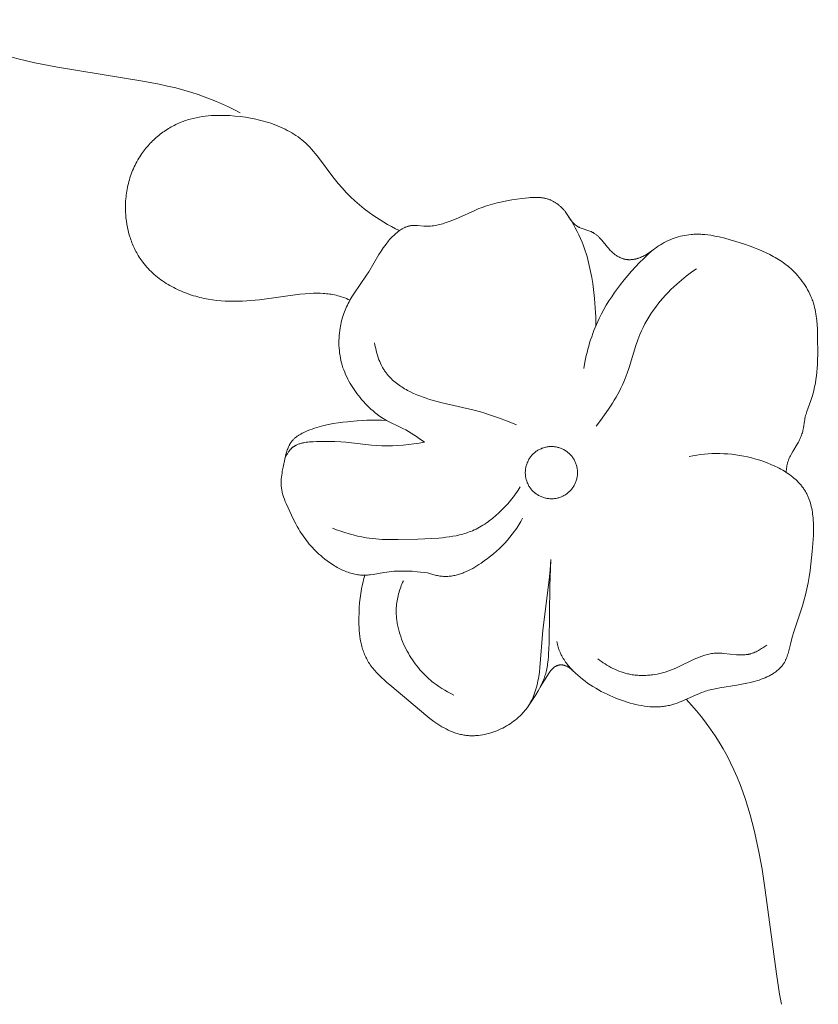
# Model space of a CAD drawing. Units: millimetres. Extents: x 6064 to 13790, y -4250 to -938.
# Drawn here: x 7545 to 7571, y -1830 to -1798 of the extents above; entities that cross this region are included whole.
import ezdxf
from ezdxf import colors
from ezdxf.entities.mleader import LeaderData, LeaderLine
from ezdxf.math import Vec2, Vec3

# ---------------------------------------------------------------- set-up
doc = ezdxf.new("R2010")
doc.units = ezdxf.units.MM
doc.header["$PDMODE"] = 3
doc.layers.get('0').update_dxf_attribs({"lineweight": 13})
doc.styles.get("Standard").update_dxf_attribs({"font": 'ARIALNI.TTF'})
doc.styles.add('style1', font='txt')
doc.dimstyles.new('1_5', dxfattribs={"dimtxt": 22, "dimasz": 14, "dimexe": 1, "dimexo": 0, "dimgap": 5, "dimtad": 1, "dimdec": 0, "dimtxsty": 'style1', "dimcen": 25, "dimclrd": 1, "dimclre": 1, "dimclrt": 1, "dimadec": 0, "dimazin": 0, "dimtfac": 1, "dimtdec": 0, "dimtmove": 0, "dimatfit": 3, "dimfxl": 1, "dimtfill": 1, "dimarcsym": 0})

# ---------------------------------------------------------------- blocks, each defined once
blk = doc.blocks.new('*D19')
at = {"color": 251, "lineweight": -2, "transparency": 16777216}
for p, q in [((7638.651, -1537.057), (7037.497, -1537.057)), ((7038.497, -1575.057), (7038.497, -3798.767)), ((7526.384, -3836.767), (7037.497, -3836.767))]:
    blk.add_line(p, q, dxfattribs=at)
at = {"color": 251, "lineweight": 50, "transparency": 16777216}
for points in [[(7032.164, -1575.057), (7044.83, -1575.057), (7038.497, -1537.057)], [(7032.164, -3798.767), (7044.83, -3798.767), (7038.497, -3836.767)]]:
    blk.add_solid(points, dxfattribs=at)
at = {"layer": 'Defpoints', "color": 0, "lineweight": 50, "transparency": 16777216}
for p in [(7638.651, -1537.057), (7038.497, -3836.767), (7526.384, -3836.767)]:
    blk.add_point(p, dxfattribs=at)
at = {"color": 251, "transparency": 16777216, "insert": (7009.168, -2686.912), "char_height": 38, "attachment_point": 5, "rotation": 90, "style": 'style1', "bg_fill": 3, "box_fill_scale": 1.1, "bg_fill_color": 256, "bg_fill_true_color": 13158600, "bg_fill_transparency": 0}
blk.add_mtext('{\\fTimes New Roman|b0|i0|c204|p18;2300}', dxfattribs=at)
blk = doc.blocks.new('n5')
for points in [[(-100.572, -4.352), (-99.632, -4.694), (-99.158, -4.854), (-98.681, -5.005), (-98.201, -5.147), (-97.718, -5.279), (-97.233, -5.4), (-96.746, -5.511), (-96.03, -5.653), (-93.338, -6.095), (-92.814, -6.194), (-92.554, -6.25), (-92.295, -6.311), (-92.038, -6.379), (-91.783, -6.455), (-91.586, -6.519), (-91.39, -6.589), (-91.196, -6.663), (-91.004, -6.742), (-90.813, -6.824), (-90.624, -6.911), (-90.436, -7.001), (-90.251, -7.094)], [(-85.219, -10.823), (-85.344, -10.761), (-85.468, -10.697), (-85.591, -10.63), (-85.712, -10.559), (-85.831, -10.486), (-85.949, -10.41), (-86.064, -10.331), (-86.178, -10.25), (-86.331, -10.133), (-86.48, -10.011), (-86.625, -9.884), (-86.765, -9.752), (-86.902, -9.615), (-87.033, -9.474), (-87.161, -9.328), (-87.283, -9.178), (-87.393, -9.034), (-87.715, -8.596), (-87.824, -8.454), (-87.88, -8.384), (-87.938, -8.315), (-87.996, -8.249), (-88.056, -8.183), (-88.118, -8.12), (-88.182, -8.059), (-88.241, -8.007), (-88.301, -7.956), (-88.363, -7.907), (-88.426, -7.86), (-88.491, -7.815), (-88.557, -7.771), (-88.625, -7.73), (-88.694, -7.689), (-88.764, -7.651), (-88.836, -7.614), (-88.908, -7.579), (-88.982, -7.546), (-89.056, -7.514), (-89.132, -7.484), (-89.208, -7.455), (-89.285, -7.428), (-89.363, -7.403), (-89.442, -7.378), (-89.521, -7.356), (-89.601, -7.335), (-89.682, -7.315), (-89.763, -7.297), (-89.926, -7.264), (-90.09, -7.237), (-90.255, -7.215), (-90.421, -7.199), (-90.586, -7.187), (-90.685, -7.182), (-90.783, -7.179), (-90.881, -7.178), (-90.979, -7.179), (-91.076, -7.182), (-91.173, -7.187), (-91.269, -7.195), (-91.365, -7.205), (-91.46, -7.218), (-91.554, -7.233), (-91.648, -7.251), (-91.741, -7.272), (-91.833, -7.296), (-91.924, -7.323), (-91.97, -7.338), (-92.015, -7.353), (-92.06, -7.369), (-92.104, -7.387), (-92.152, -7.406), (-92.2, -7.427), (-92.248, -7.448), (-92.295, -7.471), (-92.341, -7.494), (-92.388, -7.518), (-92.434, -7.544), (-92.479, -7.57), (-92.524, -7.597), (-92.569, -7.625), (-92.613, -7.654), (-92.657, -7.683), (-92.7, -7.714), (-92.742, -7.745), (-92.784, -7.777), (-92.826, -7.81), (-92.866, -7.844), (-92.907, -7.878), (-92.946, -7.913), (-92.985, -7.949), (-93.024, -7.986), (-93.061, -8.023), (-93.098, -8.061), (-93.134, -8.1), (-93.17, -8.139), (-93.205, -8.179), (-93.239, -8.22), (-93.272, -8.261), (-93.304, -8.303), (-93.336, -8.345), (-93.366, -8.388), (-93.396, -8.432), (-93.43, -8.484), (-93.462, -8.536), (-93.494, -8.589), (-93.524, -8.643), (-93.553, -8.697), (-93.58, -8.752), (-93.607, -8.808), (-93.632, -8.864), (-93.656, -8.921), (-93.679, -8.978), (-93.701, -9.036), (-93.721, -9.094), (-93.74, -9.153), (-93.758, -9.212), (-93.775, -9.272), (-93.791, -9.331), (-93.805, -9.392), (-93.818, -9.452), (-93.83, -9.513), (-93.841, -9.574), (-93.851, -9.635), (-93.859, -9.696), (-93.866, -9.758), (-93.872, -9.82), (-93.877, -9.882), (-93.88, -9.944), (-93.882, -10.006), (-93.883, -10.068), (-93.883, -10.13), (-93.882, -10.192), (-93.879, -10.254), (-93.875, -10.316), (-93.867, -10.418), (-93.854, -10.52), (-93.839, -10.621), (-93.82, -10.721), (-93.798, -10.821), (-93.773, -10.919), (-93.744, -11.017), (-93.728, -11.065), (-93.712, -11.113), (-93.695, -11.161), (-93.677, -11.208), (-93.658, -11.255), (-93.638, -11.301), (-93.618, -11.347), (-93.596, -11.393), (-93.574, -11.438), (-93.551, -11.483), (-93.527, -11.527), (-93.502, -11.571), (-93.477, -11.614), (-93.45, -11.657), (-93.423, -11.699), (-93.395, -11.74), (-93.366, -11.781), (-93.336, -11.821), (-93.295, -11.874), (-93.253, -11.925), (-93.21, -11.975), (-93.165, -12.024), (-93.118, -12.072), (-93.071, -12.119), (-93.022, -12.165), (-92.972, -12.21), (-92.921, -12.253), (-92.869, -12.295), (-92.816, -12.337), (-92.762, -12.377), (-92.707, -12.415), (-92.65, -12.453), (-92.593, -12.49), (-92.536, -12.525), (-92.477, -12.56), (-92.418, -12.593), (-92.358, -12.625), (-92.297, -12.655), (-92.236, -12.685), (-92.174, -12.714), (-92.111, -12.741), (-92.048, -12.767), (-91.985, -12.792), (-91.921, -12.816), (-91.857, -12.838), (-91.792, -12.86), (-91.727, -12.88), (-91.662, -12.899), (-91.597, -12.917), (-91.532, -12.933), (-91.465, -12.949), (-91.398, -12.964), (-91.264, -12.989), (-91.13, -13.01), (-90.995, -13.027), (-90.86, -13.04), (-90.725, -13.048), (-90.59, -13.054), (-90.454, -13.055), (-90.319, -13.054), (-90.183, -13.05), (-90.048, -13.042), (-89.913, -13.033), (-89.643, -13.007), (-88.372, -12.833), (-88.204, -12.818), (-88.036, -12.807), (-87.933, -12.803), (-87.831, -12.802), (-87.729, -12.804), (-87.626, -12.809), (-87.575, -12.812), (-87.525, -12.817), (-87.474, -12.823), (-87.423, -12.829), (-87.373, -12.837), (-87.323, -12.846), (-87.273, -12.856), (-87.223, -12.867), (-87.167, -12.881), (-87.111, -12.897), (-87.055, -12.914), (-87, -12.933), (-86.945, -12.953), (-86.891, -12.974), (-86.837, -12.996), (-86.784, -13.02)], [(-84.431, -17.514), (-84.594, -17.395), (-84.677, -17.337), (-84.761, -17.281), (-84.847, -17.227), (-84.933, -17.174), (-85.021, -17.124), (-85.11, -17.077), (-85.241, -17.014), (-85.504, -16.891), (-85.568, -16.858), (-85.632, -16.824), (-85.683, -16.795), (-85.733, -16.764), (-85.783, -16.732), (-85.832, -16.699), (-85.88, -16.664), (-85.927, -16.628), (-85.974, -16.592), (-86.02, -16.554), (-86.065, -16.515), (-86.11, -16.475), (-86.153, -16.435), (-86.196, -16.393), (-86.28, -16.308), (-86.362, -16.219), (-86.414, -16.16), (-86.464, -16.1), (-86.514, -16.039), (-86.562, -15.977), (-86.608, -15.914), (-86.653, -15.85), (-86.697, -15.785), (-86.738, -15.719), (-86.779, -15.652), (-86.817, -15.584), (-86.853, -15.515), (-86.887, -15.445), (-86.92, -15.374), (-86.95, -15.303), (-86.978, -15.23), (-87.004, -15.157), (-87.027, -15.082), (-87.048, -15.006), (-87.067, -14.929), (-87.083, -14.852), (-87.097, -14.774), (-87.109, -14.696), (-87.118, -14.617), (-87.125, -14.538), (-87.13, -14.459), (-87.132, -14.38), (-87.131, -14.3), (-87.129, -14.221), (-87.124, -14.142), (-87.117, -14.063), (-87.107, -13.984), (-87.095, -13.906), (-87.085, -13.847), (-87.073, -13.789), (-87.06, -13.731), (-87.046, -13.674), (-87.031, -13.617), (-87.014, -13.56), (-86.996, -13.504), (-86.977, -13.448), (-86.957, -13.393), (-86.936, -13.338), (-86.913, -13.284), (-86.889, -13.23), (-86.865, -13.176), (-86.839, -13.124), (-86.812, -13.072), (-86.784, -13.02), (-86.754, -12.969), (-86.724, -12.918), (-86.661, -12.818), (-86.259, -12.233), (-86.191, -12.126), (-85.867, -11.58), (-85.8, -11.472), (-85.729, -11.366), (-85.675, -11.29), (-85.619, -11.215), (-85.59, -11.178), (-85.56, -11.142), (-85.53, -11.107), (-85.499, -11.072), (-85.467, -11.038), (-85.434, -11.004), (-85.4, -10.972), (-85.366, -10.94), (-85.331, -10.909), (-85.294, -10.879), (-85.257, -10.85), (-85.219, -10.823), (-85.183, -10.798), (-85.165, -10.787), (-85.147, -10.775), (-85.129, -10.764), (-85.11, -10.754), (-85.091, -10.744), (-85.072, -10.734), (-85.053, -10.725), (-85.034, -10.716), (-85.014, -10.708), (-84.994, -10.7), (-84.975, -10.693), (-84.955, -10.687), (-84.935, -10.681), (-84.925, -10.678), (-84.915, -10.676), (-84.899, -10.673), (-84.882, -10.67), (-84.866, -10.667), (-84.85, -10.665), (-84.834, -10.663), (-84.817, -10.662), (-84.801, -10.661), (-84.785, -10.66), (-84.751, -10.659), (-84.718, -10.659), (-84.685, -10.661), (-84.651, -10.662), (-84.448, -10.678), (-84.414, -10.68), (-84.381, -10.681), (-84.356, -10.682), (-84.331, -10.682), (-84.282, -10.68), (-84.233, -10.677), (-84.184, -10.673), (-84.136, -10.667), (-84.087, -10.659), (-84.039, -10.651), (-83.991, -10.641), (-83.943, -10.629), (-83.896, -10.617), (-83.848, -10.604), (-83.801, -10.59), (-83.707, -10.559), (-83.615, -10.525), (-83.482, -10.472), (-83.351, -10.416), (-82.834, -10.182), (-82.705, -10.128), (-82.639, -10.102), (-82.574, -10.077), (-82.5, -10.051), (-82.426, -10.027), (-82.352, -10.004), (-82.277, -9.983), (-82.126, -9.944), (-81.973, -9.91), (-81.818, -9.88), (-81.661, -9.853), (-81.344, -9.808), (-81.239, -9.794), (-81.135, -9.783), (-81.082, -9.779), (-81.03, -9.775), (-80.978, -9.773), (-80.926, -9.771), (-80.875, -9.771), (-80.823, -9.773), (-80.798, -9.774), (-80.772, -9.776), (-80.747, -9.779), (-80.722, -9.782), (-80.696, -9.785), (-80.671, -9.789), (-80.647, -9.793), (-80.622, -9.798), (-80.597, -9.804), (-80.573, -9.81), (-80.548, -9.816), (-80.524, -9.824), (-80.504, -9.83), (-80.485, -9.837), (-80.465, -9.845), (-80.446, -9.852), (-80.427, -9.861), (-80.408, -9.869), (-80.389, -9.878), (-80.37, -9.888), (-80.351, -9.897), (-80.333, -9.908), (-80.314, -9.918), (-80.296, -9.929), (-80.278, -9.941), (-80.261, -9.952), (-80.243, -9.964), (-80.226, -9.977), (-80.208, -9.989), (-80.192, -10.002), (-80.175, -10.016), (-80.158, -10.03), (-80.142, -10.044), (-80.126, -10.058), (-80.11, -10.073), (-80.094, -10.088), (-80.079, -10.103), (-80.064, -10.118), (-80.049, -10.134), (-80.035, -10.15), (-80.02, -10.167), (-80.006, -10.183), (-79.993, -10.2), (-79.979, -10.217), (-79.957, -10.247), (-79.936, -10.277), (-79.815, -10.46), (-79.794, -10.49), (-79.773, -10.518), (-79.752, -10.546), (-79.74, -10.56), (-79.729, -10.573), (-79.718, -10.586), (-79.706, -10.598), (-79.694, -10.61), (-79.681, -10.622), (-79.669, -10.633), (-79.656, -10.644), (-79.642, -10.655), (-79.636, -10.66), (-79.629, -10.665), (-79.622, -10.67), (-79.614, -10.675), (-79.6, -10.684), (-79.585, -10.693), (-79.569, -10.702), (-79.554, -10.71), (-79.538, -10.718), (-79.522, -10.725), (-79.505, -10.732), (-79.472, -10.746), (-79.437, -10.758), (-79.227, -10.829), (-79.193, -10.841), (-79.159, -10.855), (-79.143, -10.862), (-79.126, -10.87), (-79.11, -10.878), (-79.095, -10.886), (-79.085, -10.892), (-79.075, -10.898), (-79.056, -10.909), (-79.037, -10.922), (-79.019, -10.935), (-79.001, -10.948), (-78.983, -10.962), (-78.966, -10.977), (-78.949, -10.992), (-78.932, -11.007), (-78.916, -11.023), (-78.9, -11.039), (-78.884, -11.056), (-78.853, -11.09), (-78.822, -11.125), (-78.642, -11.346), (-78.61, -11.382), (-78.578, -11.418), (-78.551, -11.446), (-78.523, -11.473), (-78.495, -11.5), (-78.466, -11.525), (-78.436, -11.55), (-78.406, -11.574), (-78.391, -11.585), (-78.375, -11.596), (-78.359, -11.607), (-78.343, -11.617), (-78.328, -11.627), (-78.311, -11.637), (-78.295, -11.647), (-78.279, -11.656), (-78.262, -11.664), (-78.245, -11.672), (-78.229, -11.68), (-78.212, -11.688), (-78.194, -11.695), (-78.177, -11.701), (-78.16, -11.707), (-78.142, -11.713), (-78.125, -11.718), (-78.107, -11.723), (-78.089, -11.727), (-78.071, -11.731), (-78.053, -11.734), (-78.035, -11.736), (-78.017, -11.738), (-77.999, -11.74), (-77.98, -11.741), (-77.962, -11.742), (-77.943, -11.742), (-77.925, -11.741), (-77.906, -11.741), (-77.888, -11.74), (-77.869, -11.738), (-77.85, -11.736), (-77.832, -11.733), (-77.813, -11.731), (-77.794, -11.727), (-77.776, -11.724), (-77.757, -11.72), (-77.739, -11.715), (-77.72, -11.711), (-77.702, -11.706), (-77.684, -11.7), (-77.665, -11.695), (-77.629, -11.682), (-77.594, -11.669), (-77.558, -11.654), (-77.524, -11.638), (-77.49, -11.621), (-77.458, -11.604), (-77.428, -11.587), (-77.397, -11.569), (-77.367, -11.55), (-77.309, -11.511), (-77.081, -11.346), (-77.023, -11.307), (-76.965, -11.27), (-76.906, -11.235), (-76.846, -11.202), (-76.785, -11.17), (-76.723, -11.14), (-76.66, -11.113), (-76.596, -11.087), (-76.531, -11.063), (-76.466, -11.041), (-76.4, -11.02), (-76.333, -11.002), (-76.266, -10.987), (-76.199, -10.973), (-76.131, -10.961), (-76.064, -10.951), (-75.996, -10.944), (-75.951, -10.941), (-75.907, -10.938), (-75.862, -10.936), (-75.818, -10.935), (-75.773, -10.935), (-75.729, -10.936), (-75.684, -10.938), (-75.64, -10.94), (-75.551, -10.948), (-75.463, -10.958), (-75.374, -10.97), (-75.285, -10.985), (-75.197, -11.003), (-75.109, -11.022), (-74.932, -11.065), (-74.756, -11.114), (-74.58, -11.167), (-74.335, -11.245), (-74.092, -11.329), (-73.972, -11.374), (-73.853, -11.421), (-73.736, -11.471), (-73.62, -11.523), (-73.507, -11.579), (-73.395, -11.637), (-73.341, -11.668), (-73.287, -11.7), (-73.233, -11.732), (-73.18, -11.766), (-73.128, -11.801), (-73.077, -11.836), (-73.027, -11.873), (-72.977, -11.911), (-72.928, -11.95), (-72.88, -11.99), (-72.833, -12.032), (-72.787, -12.075), (-72.731, -12.129), (-72.677, -12.185), (-72.625, -12.243), (-72.574, -12.303), (-72.525, -12.364), (-72.478, -12.427), (-72.433, -12.491), (-72.389, -12.556), (-72.348, -12.623), (-72.309, -12.691), (-72.273, -12.761), (-72.238, -12.831), (-72.206, -12.902), (-72.177, -12.974), (-72.163, -13.01), (-72.15, -13.047), (-72.137, -13.083), (-72.126, -13.12), (-72.106, -13.186), (-72.089, -13.253), (-72.074, -13.32), (-72.06, -13.387), (-72.048, -13.455), (-72.038, -13.523), (-72.029, -13.592), (-72.021, -13.66), (-72.01, -13.799), (-72.002, -13.938), (-71.992, -14.217), (-71.988, -14.698), (-71.993, -14.938), (-71.999, -15.057), (-72.007, -15.176), (-72.017, -15.294), (-72.03, -15.412), (-72.046, -15.53), (-72.065, -15.646), (-72.087, -15.762), (-72.114, -15.877), (-72.128, -15.934), (-72.144, -15.991), (-72.16, -16.048), (-72.178, -16.104), (-72.208, -16.192), (-72.332, -16.539), (-72.359, -16.627), (-72.372, -16.672), (-72.383, -16.716), (-72.393, -16.761), (-72.402, -16.806), (-72.41, -16.847), (-72.44, -17.056), (-72.447, -17.098), (-72.456, -17.139), (-72.46, -17.158), (-72.465, -17.177), (-72.476, -17.215), (-72.488, -17.253), (-72.501, -17.29), (-72.515, -17.327), (-72.531, -17.364), (-72.547, -17.401), (-72.564, -17.437), (-72.582, -17.473), (-72.6, -17.509), (-72.639, -17.579), (-72.777, -17.811), (-72.83, -17.903), (-72.855, -17.949), (-72.867, -17.973), (-72.879, -17.997), (-72.89, -18.021), (-72.9, -18.045), (-72.91, -18.069), (-72.919, -18.094), (-72.927, -18.116), (-72.934, -18.139), (-72.941, -18.162), (-72.947, -18.185), (-72.952, -18.208), (-72.958, -18.231), (-72.962, -18.255), (-72.966, -18.278), (-72.97, -18.302), (-72.973, -18.326), (-72.979, -18.373), (-72.983, -18.421), (-72.985, -18.469)], [(-79.915, -10.308), (-79.847, -10.412), (-79.78, -10.518), (-79.717, -10.626), (-79.656, -10.735), (-79.597, -10.846), (-79.542, -10.958), (-79.49, -11.072), (-79.442, -11.187), (-79.406, -11.276), (-79.373, -11.367), (-79.342, -11.458), (-79.313, -11.549), (-79.285, -11.642), (-79.259, -11.734), (-79.213, -11.921), (-79.172, -12.11), (-79.136, -12.3), (-79.106, -12.491), (-79.08, -12.683), (-79.048, -12.972), (-79.025, -13.262), (-79.017, -13.407), (-79.012, -13.552), (-79.01, -13.698), (-79.011, -13.843)], [(-79.387, -15.184), (-79.352, -14.98), (-79.31, -14.776), (-79.286, -14.675), (-79.26, -14.574), (-79.232, -14.474), (-79.203, -14.374), (-79.172, -14.274), (-79.139, -14.176), (-79.104, -14.078), (-79.067, -13.98), (-79.028, -13.884), (-78.988, -13.788), (-78.946, -13.693), (-78.901, -13.599), (-78.83, -13.458), (-78.755, -13.318), (-78.676, -13.181), (-78.593, -13.046), (-78.506, -12.913), (-78.417, -12.783), (-78.324, -12.654), (-78.229, -12.527), (-78.115, -12.382), (-77.997, -12.239), (-77.876, -12.1), (-77.752, -11.963), (-77.625, -11.83), (-77.494, -11.7), (-77.36, -11.573), (-77.223, -11.45)], [(-78.994, -17.002), (-78.86, -16.827), (-78.729, -16.649), (-78.602, -16.467), (-78.482, -16.281), (-78.424, -16.187), (-78.368, -16.092), (-78.314, -15.996), (-78.262, -15.898), (-78.213, -15.8), (-78.166, -15.701), (-78.121, -15.6), (-78.079, -15.498), (-78.047, -15.413), (-78.016, -15.327), (-77.958, -15.153), (-77.742, -14.451), (-77.682, -14.278), (-77.65, -14.192), (-77.616, -14.108), (-77.566, -13.995), (-77.513, -13.883), (-77.456, -13.774), (-77.396, -13.666), (-77.332, -13.559), (-77.265, -13.455), (-77.195, -13.352), (-77.122, -13.251), (-77.046, -13.152), (-76.968, -13.055), (-76.887, -12.96), (-76.804, -12.867), (-76.718, -12.776), (-76.631, -12.687), (-76.541, -12.601), (-76.45, -12.516), (-76.376, -12.45), (-76.3, -12.385), (-76.224, -12.322), (-76.146, -12.26), (-76.067, -12.199), (-75.987, -12.14), (-75.906, -12.083), (-75.824, -12.028)], [(-86.002, -14.373), (-85.993, -14.433), (-85.982, -14.492), (-85.97, -14.552), (-85.956, -14.612), (-85.941, -14.671), (-85.924, -14.73), (-85.906, -14.789), (-85.887, -14.847), (-85.865, -14.904), (-85.842, -14.961), (-85.818, -15.017), (-85.792, -15.071), (-85.764, -15.125), (-85.749, -15.151), (-85.734, -15.178), (-85.718, -15.203), (-85.703, -15.229), (-85.686, -15.254), (-85.669, -15.279), (-85.639, -15.32), (-85.608, -15.36), (-85.575, -15.4), (-85.541, -15.438), (-85.506, -15.475), (-85.47, -15.511), (-85.433, -15.547), (-85.395, -15.581), (-85.355, -15.614), (-85.315, -15.647), (-85.274, -15.678), (-85.232, -15.709), (-85.189, -15.738), (-85.145, -15.767), (-85.101, -15.795), (-85.055, -15.822), (-85.01, -15.849), (-84.963, -15.874), (-84.868, -15.923), (-84.772, -15.969), (-84.673, -16.011), (-84.574, -16.052), (-84.473, -16.089), (-84.372, -16.125), (-84.271, -16.158), (-84.067, -16.218), (-83.864, -16.271), (-82.858, -16.504), (-82.659, -16.557), (-82.514, -16.6), (-82.37, -16.645), (-82.082, -16.744), (-81.797, -16.851), (-81.514, -16.963)], [(-84.336, -21.641), (-84.656, -21.609), (-84.817, -21.597), (-84.978, -21.589), (-85.058, -21.588), (-85.139, -21.587), (-85.219, -21.588), (-85.3, -21.591), (-85.38, -21.596), (-85.46, -21.602), (-85.541, -21.611), (-85.621, -21.621), (-85.707, -21.635), (-86.053, -21.696), (-86.139, -21.707), (-86.182, -21.712), (-86.225, -21.715), (-86.268, -21.718), (-86.311, -21.719), (-86.356, -21.718), (-86.401, -21.717), (-86.446, -21.713), (-86.491, -21.709), (-86.535, -21.703), (-86.58, -21.695), (-86.624, -21.687), (-86.669, -21.677), (-86.713, -21.666), (-86.757, -21.653), (-86.801, -21.64), (-86.844, -21.625), (-86.888, -21.609), (-86.931, -21.592), (-86.974, -21.575), (-87.017, -21.556), (-87.059, -21.536), (-87.101, -21.515), (-87.143, -21.494), (-87.185, -21.471), (-87.226, -21.448), (-87.267, -21.424), (-87.347, -21.374), (-87.426, -21.321), (-87.503, -21.265), (-87.578, -21.208), (-87.652, -21.148), (-87.709, -21.1), (-87.764, -21.05), (-87.818, -21), (-87.871, -20.948), (-87.923, -20.896), (-87.973, -20.843), (-88.022, -20.789), (-88.07, -20.733), (-88.116, -20.678), (-88.161, -20.621), (-88.205, -20.563), (-88.247, -20.505), (-88.288, -20.445), (-88.328, -20.385), (-88.367, -20.324), (-88.404, -20.263), (-88.451, -20.182), (-88.495, -20.1), (-88.581, -19.933), (-88.74, -19.59), (-88.801, -19.453), (-88.83, -19.385), (-88.857, -19.315), (-88.882, -19.246), (-88.894, -19.211), (-88.904, -19.176), (-88.914, -19.141), (-88.923, -19.105), (-88.931, -19.07), (-88.938, -19.035), (-88.943, -19.005), (-88.948, -18.975), (-88.951, -18.945), (-88.954, -18.915), (-88.956, -18.885), (-88.957, -18.855), (-88.958, -18.825), (-88.958, -18.795), (-88.958, -18.765), (-88.957, -18.734), (-88.954, -18.673), (-88.948, -18.612), (-88.941, -18.551), (-88.932, -18.489), (-88.922, -18.428), (-88.899, -18.304), (-88.843, -18.054), (-88.807, -17.904), (-88.786, -17.831), (-88.775, -17.794), (-88.764, -17.759), (-88.751, -17.723), (-88.738, -17.689), (-88.724, -17.655), (-88.716, -17.638), (-88.708, -17.622), (-88.7, -17.606), (-88.692, -17.59), (-88.683, -17.574), (-88.674, -17.558), (-88.664, -17.543), (-88.655, -17.528), (-88.645, -17.513), (-88.634, -17.499), (-88.621, -17.482), (-88.608, -17.466), (-88.594, -17.45), (-88.58, -17.435), (-88.565, -17.42), (-88.55, -17.405), (-88.534, -17.391), (-88.518, -17.377), (-88.501, -17.363), (-88.485, -17.35), (-88.467, -17.337), (-88.45, -17.324), (-88.432, -17.311), (-88.414, -17.299), (-88.395, -17.288), (-88.376, -17.276), (-88.338, -17.254), (-88.298, -17.232), (-88.258, -17.212), (-88.217, -17.193), (-88.176, -17.174), (-88.134, -17.157), (-88.05, -17.124), (-87.976, -17.097), (-87.902, -17.072), (-87.828, -17.048), (-87.754, -17.027), (-87.68, -17.007), (-87.606, -16.988), (-87.458, -16.955), (-87.31, -16.927), (-87.161, -16.903), (-87.011, -16.883), (-86.861, -16.865), (-86.555, -16.837), (-86.402, -16.827), (-86.248, -16.82), (-86.094, -16.816), (-85.939, -16.815), (-85.785, -16.818), (-85.632, -16.824)], [(-88.838, -18.033), (-88.829, -18.01), (-88.819, -17.988), (-88.809, -17.965), (-88.798, -17.943), (-88.787, -17.921), (-88.775, -17.899), (-88.763, -17.877), (-88.75, -17.856), (-88.737, -17.835), (-88.723, -17.814), (-88.709, -17.794), (-88.694, -17.775), (-88.686, -17.766), (-88.678, -17.756), (-88.67, -17.747), (-88.662, -17.738), (-88.653, -17.73), (-88.645, -17.721), (-88.636, -17.713), (-88.628, -17.704), (-88.618, -17.696), (-88.609, -17.688), (-88.599, -17.68), (-88.59, -17.673), (-88.58, -17.665), (-88.57, -17.658), (-88.56, -17.651), (-88.549, -17.645), (-88.539, -17.638), (-88.528, -17.632), (-88.518, -17.626), (-88.507, -17.62), (-88.496, -17.614), (-88.485, -17.608), (-88.463, -17.598), (-88.44, -17.588), (-88.416, -17.578), (-88.393, -17.57), (-88.369, -17.562), (-88.344, -17.554), (-88.319, -17.548), (-88.294, -17.541), (-88.269, -17.535), (-88.243, -17.53), (-88.218, -17.525), (-88.165, -17.517), (-88.112, -17.51), (-88.059, -17.505), (-87.952, -17.497), (-87.845, -17.492), (-87.645, -17.487), (-87.45, -17.487), (-87.259, -17.492), (-87.068, -17.503), (-86.909, -17.517), (-86.103, -17.606), (-85.941, -17.619), (-85.779, -17.627), (-85.694, -17.629), (-85.61, -17.63), (-85.44, -17.627), (-85.271, -17.619), (-85.102, -17.606), (-84.933, -17.588), (-84.765, -17.567), (-84.598, -17.542), (-84.431, -17.514)], [(-76.06, -17.965), (-75.939, -17.941), (-75.817, -17.921), (-75.695, -17.904), (-75.573, -17.891), (-75.45, -17.881), (-75.327, -17.875), (-75.204, -17.872), (-75.081, -17.873), (-74.957, -17.877), (-74.832, -17.886), (-74.708, -17.897), (-74.583, -17.913), (-74.458, -17.932), (-74.332, -17.955), (-74.206, -17.981), (-74.08, -18.012), (-73.952, -18.046), (-73.825, -18.085), (-73.698, -18.127), (-73.572, -18.173), (-73.51, -18.198), (-73.449, -18.224), (-73.388, -18.251), (-73.328, -18.278), (-73.268, -18.307), (-73.21, -18.337), (-73.152, -18.368), (-73.095, -18.401), (-73.04, -18.434), (-72.985, -18.468), (-72.932, -18.504), (-72.88, -18.54), (-72.829, -18.578), (-72.78, -18.617), (-72.732, -18.657), (-72.686, -18.698), (-72.641, -18.74), (-72.598, -18.784), (-72.557, -18.828), (-72.537, -18.851), (-72.517, -18.874), (-72.498, -18.898), (-72.48, -18.921), (-72.462, -18.945), (-72.444, -18.97), (-72.427, -18.994), (-72.411, -19.019), (-72.395, -19.044), (-72.379, -19.07), (-72.365, -19.094), (-72.352, -19.119), (-72.338, -19.144), (-72.326, -19.17), (-72.313, -19.196), (-72.301, -19.221), (-72.29, -19.248), (-72.279, -19.274), (-72.259, -19.328), (-72.24, -19.382), (-72.223, -19.437), (-72.207, -19.493), (-72.193, -19.55), (-72.18, -19.608), (-72.169, -19.666), (-72.159, -19.725), (-72.151, -19.784), (-72.143, -19.844), (-72.137, -19.905), (-72.132, -19.966), (-72.126, -20.089), (-72.123, -20.213), (-72.123, -20.338), (-72.127, -20.464), (-72.141, -20.716), (-72.162, -20.966), (-72.204, -21.372), (-72.23, -21.57), (-72.259, -21.766), (-72.293, -21.96), (-72.331, -22.151), (-72.375, -22.341), (-72.425, -22.529), (-72.474, -22.693), (-72.745, -23.514), (-72.796, -23.683), (-72.843, -23.854), (-72.907, -24.113), (-72.93, -24.198), (-72.943, -24.24), (-72.957, -24.281), (-72.972, -24.322), (-72.987, -24.362), (-72.996, -24.381), (-73.004, -24.4), (-73.013, -24.42), (-73.023, -24.439), (-73.033, -24.457), (-73.043, -24.476), (-73.054, -24.494), (-73.065, -24.512), (-73.073, -24.524), (-73.081, -24.537), (-73.09, -24.549), (-73.099, -24.561), (-73.117, -24.585), (-73.137, -24.609), (-73.157, -24.631), (-73.178, -24.654), (-73.199, -24.675), (-73.222, -24.696), (-73.245, -24.717), (-73.269, -24.737), (-73.293, -24.756), (-73.318, -24.775), (-73.344, -24.794), (-73.37, -24.811), (-73.397, -24.829), (-73.424, -24.846), (-73.452, -24.862), (-73.48, -24.878), (-73.508, -24.893), (-73.537, -24.908), (-73.596, -24.937), (-73.656, -24.964), (-73.717, -24.989), (-73.779, -25.012), (-73.841, -25.034), (-73.903, -25.054), (-73.957, -25.07), (-74.011, -25.086), (-74.119, -25.113), (-74.227, -25.137), (-74.335, -25.159), (-74.55, -25.196), (-75.081, -25.279), (-75.186, -25.299), (-75.29, -25.321), (-75.393, -25.346), (-75.444, -25.36), (-75.495, -25.375), (-75.546, -25.391), (-75.597, -25.408), (-75.662, -25.431), (-75.727, -25.457), (-75.857, -25.511), (-76.309, -25.713), (-76.375, -25.739), (-76.44, -25.764), (-76.507, -25.787), (-76.573, -25.808), (-76.607, -25.818), (-76.641, -25.827), (-76.68, -25.836), (-76.72, -25.845), (-76.76, -25.853), (-76.8, -25.86), (-76.84, -25.866), (-76.88, -25.871), (-76.921, -25.876), (-76.962, -25.879), (-77.003, -25.882), (-77.045, -25.884), (-77.086, -25.885), (-77.128, -25.885), (-77.17, -25.885), (-77.213, -25.883), (-77.255, -25.881), (-77.298, -25.878), (-77.384, -25.87), (-77.471, -25.859), (-77.56, -25.845), (-77.649, -25.828), (-77.739, -25.809), (-77.83, -25.786), (-77.922, -25.761), (-78.015, -25.733), (-78.105, -25.704), (-78.196, -25.673), (-78.287, -25.639), (-78.379, -25.604), (-78.471, -25.566), (-78.563, -25.525), (-78.654, -25.483), (-78.745, -25.438), (-78.835, -25.392), (-78.924, -25.343), (-79.012, -25.292), (-79.099, -25.24), (-79.184, -25.185), (-79.268, -25.129), (-79.349, -25.07), (-79.429, -25.01), (-79.506, -24.948), (-79.581, -24.884), (-79.652, -24.818), (-79.687, -24.785), (-79.721, -24.751), (-79.754, -24.717), (-79.787, -24.682), (-79.818, -24.647), (-79.849, -24.611), (-79.879, -24.575), (-79.908, -24.539), (-79.936, -24.502), (-79.963, -24.465), (-79.989, -24.427), (-80.013, -24.389), (-80.037, -24.351), (-80.06, -24.312), (-80.082, -24.273), (-80.103, -24.234), (-80.122, -24.194), (-80.14, -24.154), (-80.157, -24.114), (-80.173, -24.073), (-80.188, -24.032), (-80.201, -23.99), (-80.213, -23.948), (-80.224, -23.906), (-80.233, -23.863), (-80.241, -23.82)], [(-87.333, -20.23), (-87.204, -20.28), (-87.074, -20.327), (-86.943, -20.371), (-86.81, -20.411), (-86.677, -20.448), (-86.543, -20.481), (-86.408, -20.51), (-86.272, -20.534), (-86.172, -20.549), (-86.071, -20.562), (-85.97, -20.572), (-85.869, -20.58), (-85.767, -20.586), (-85.666, -20.591), (-85.462, -20.595), (-85.257, -20.594), (-84.637, -20.575), (-84.191, -20.557), (-83.969, -20.543), (-83.859, -20.533), (-83.75, -20.521), (-83.641, -20.507), (-83.533, -20.49), (-83.426, -20.47), (-83.32, -20.446), (-83.267, -20.433), (-83.215, -20.419), (-83.163, -20.404), (-83.112, -20.388), (-83.061, -20.371), (-83.01, -20.352), (-82.96, -20.333), (-82.91, -20.312), (-82.853, -20.287), (-82.796, -20.26), (-82.74, -20.231), (-82.685, -20.201), (-82.63, -20.169), (-82.576, -20.136), (-82.522, -20.102), (-82.47, -20.066), (-82.417, -20.03), (-82.366, -19.992), (-82.315, -19.953), (-82.265, -19.913), (-82.167, -19.831), (-82.072, -19.745), (-81.975, -19.652), (-81.881, -19.556), (-81.791, -19.458), (-81.705, -19.356), (-81.663, -19.304), (-81.622, -19.252), (-81.582, -19.199), (-81.543, -19.145), (-81.505, -19.09), (-81.468, -19.035), (-81.432, -18.979), (-81.397, -18.923)], [(-84.336, -21.641), (-84.301, -21.654), (-84.266, -21.666), (-84.231, -21.678), (-84.195, -21.689), (-84.159, -21.7), (-84.123, -21.709), (-84.087, -21.718), (-84.051, -21.727), (-84.014, -21.734), (-83.977, -21.74), (-83.941, -21.746), (-83.904, -21.751), (-83.867, -21.754), (-83.83, -21.757), (-83.794, -21.759), (-83.757, -21.759), (-83.72, -21.759), (-83.683, -21.757), (-83.646, -21.754), (-83.609, -21.751), (-83.573, -21.746), (-83.536, -21.74), (-83.5, -21.734), (-83.463, -21.726), (-83.427, -21.718), (-83.391, -21.709), (-83.355, -21.698), (-83.32, -21.688), (-83.284, -21.676), (-83.248, -21.663), (-83.213, -21.65), (-83.178, -21.636), (-83.108, -21.606), (-83.039, -21.574), (-82.97, -21.539), (-82.902, -21.503), (-82.835, -21.464), (-82.769, -21.424), (-82.703, -21.383), (-82.639, -21.34), (-82.536, -21.269), (-82.435, -21.195), (-82.337, -21.119), (-82.242, -21.04), (-82.149, -20.959), (-82.059, -20.876), (-81.972, -20.79), (-81.887, -20.702), (-81.806, -20.612), (-81.727, -20.519), (-81.652, -20.425), (-81.579, -20.328), (-81.51, -20.228), (-81.445, -20.127), (-81.382, -20.023), (-81.323, -19.918)], [(-80.433, -21.224), (-80.454, -21.545), (-80.484, -21.863), (-80.681, -23.462), (-80.776, -24.642), (-80.793, -24.782), (-80.813, -24.92), (-80.824, -24.988), (-80.837, -25.056), (-80.851, -25.124), (-80.866, -25.19), (-80.883, -25.256), (-80.902, -25.322), (-80.922, -25.386), (-80.943, -25.45), (-80.967, -25.513), (-80.992, -25.575), (-81.02, -25.636), (-81.035, -25.667), (-81.05, -25.697), (-81.065, -25.726), (-81.081, -25.756), (-81.098, -25.785), (-81.116, -25.814), (-81.134, -25.842), (-81.152, -25.871), (-81.171, -25.899), (-81.191, -25.926), (-81.21, -25.952), (-81.23, -25.977), (-81.25, -26.002), (-81.27, -26.027), (-81.291, -26.051), (-81.313, -26.075), (-81.358, -26.122), (-81.404, -26.168), (-81.452, -26.213), (-81.502, -26.257), (-81.554, -26.299), (-81.607, -26.34), (-81.661, -26.379), (-81.717, -26.417), (-81.774, -26.453), (-81.832, -26.488), (-81.891, -26.521), (-81.952, -26.552), (-82.013, -26.582), (-82.074, -26.61), (-82.137, -26.636), (-82.2, -26.661), (-82.263, -26.683), (-82.327, -26.704), (-82.392, -26.723), (-82.456, -26.739), (-82.521, -26.754), (-82.585, -26.766), (-82.65, -26.777), (-82.715, -26.785), (-82.779, -26.791), (-82.811, -26.793), (-82.843, -26.795), (-82.875, -26.796), (-82.906, -26.797), (-82.938, -26.796), (-82.969, -26.796), (-83.001, -26.794), (-83.032, -26.793), (-83.069, -26.789), (-83.107, -26.786), (-83.144, -26.781), (-83.181, -26.775), (-83.217, -26.769), (-83.253, -26.761), (-83.29, -26.753), (-83.325, -26.744), (-83.361, -26.735), (-83.397, -26.724), (-83.432, -26.713), (-83.467, -26.701), (-83.502, -26.689), (-83.537, -26.676), (-83.571, -26.662), (-83.606, -26.647), (-83.674, -26.617), (-83.741, -26.583), (-83.808, -26.548), (-83.874, -26.51), (-83.94, -26.471), (-84.005, -26.429), (-84.07, -26.386), (-84.135, -26.341), (-84.262, -26.247), (-84.388, -26.148), (-85.464, -25.236), (-85.623, -25.1), (-85.7, -25.032), (-85.776, -24.963), (-85.849, -24.892), (-85.919, -24.821), (-85.953, -24.784), (-85.986, -24.748), (-86.019, -24.71), (-86.05, -24.672), (-86.081, -24.634), (-86.11, -24.595), (-86.139, -24.556), (-86.166, -24.516), (-86.193, -24.475), (-86.218, -24.434), (-86.242, -24.391), (-86.265, -24.348), (-86.285, -24.309), (-86.303, -24.268), (-86.321, -24.228), (-86.338, -24.186), (-86.353, -24.144), (-86.368, -24.101), (-86.382, -24.058), (-86.395, -24.015), (-86.407, -23.971), (-86.419, -23.926), (-86.429, -23.882), (-86.439, -23.836), (-86.456, -23.745), (-86.47, -23.653), (-86.481, -23.559), (-86.49, -23.465), (-86.496, -23.37), (-86.5, -23.275), (-86.502, -23.179), (-86.502, -23.084), (-86.497, -22.894), (-86.489, -22.743), (-86.477, -22.592), (-86.461, -22.444), (-86.441, -22.296), (-86.416, -22.15), (-86.386, -22.006), (-86.369, -21.933), (-86.351, -21.862), (-86.332, -21.79), (-86.311, -21.719)], [(-81.158, -25.88), (-81.07, -25.755), (-80.986, -25.629), (-80.907, -25.504), (-80.834, -25.38), (-80.79, -25.301), (-80.75, -25.223), (-80.712, -25.145), (-80.694, -25.106), (-80.677, -25.066), (-80.661, -25.026), (-80.646, -24.986), (-80.631, -24.945), (-80.617, -24.903), (-80.604, -24.861), (-80.592, -24.818), (-80.581, -24.775), (-80.57, -24.73), (-80.559, -24.679), (-80.55, -24.627), (-80.541, -24.574), (-80.533, -24.52), (-80.52, -24.41), (-80.509, -24.298), (-80.501, -24.183), (-80.495, -24.068), (-80.488, -23.837), (-80.463, -22.061), (-80.433, -21.224)], [(-85.094, -21.897), (-85.117, -21.948), (-85.138, -21.999), (-85.159, -22.05), (-85.178, -22.102), (-85.197, -22.154), (-85.214, -22.207), (-85.23, -22.26), (-85.245, -22.313), (-85.259, -22.367), (-85.271, -22.421), (-85.283, -22.476), (-85.292, -22.53), (-85.301, -22.585), (-85.308, -22.64), (-85.313, -22.695), (-85.317, -22.75), (-85.319, -22.792), (-85.32, -22.833), (-85.321, -22.875), (-85.32, -22.917), (-85.319, -22.959), (-85.316, -23.001), (-85.313, -23.042), (-85.309, -23.084), (-85.305, -23.126), (-85.299, -23.167), (-85.293, -23.209), (-85.286, -23.25), (-85.27, -23.333), (-85.251, -23.415), (-85.23, -23.497), (-85.206, -23.578), (-85.179, -23.659), (-85.15, -23.739), (-85.119, -23.818), (-85.086, -23.896), (-85.05, -23.973), (-85.013, -24.049), (-84.976, -24.12), (-84.937, -24.19), (-84.896, -24.259), (-84.854, -24.327), (-84.81, -24.394), (-84.765, -24.459), (-84.718, -24.524), (-84.67, -24.587), (-84.62, -24.649), (-84.569, -24.709), (-84.516, -24.769), (-84.462, -24.827), (-84.406, -24.883), (-84.349, -24.938), (-84.291, -24.992), (-84.231, -25.044), (-84.189, -25.078), (-84.147, -25.113), (-84.061, -25.178), (-83.972, -25.241), (-83.881, -25.301), (-83.788, -25.358), (-83.694, -25.412), (-83.598, -25.463), (-83.5, -25.511)], [(-78.944, -24.364), (-78.889, -24.407), (-78.833, -24.448), (-78.775, -24.488), (-78.716, -24.527), (-78.656, -24.564), (-78.595, -24.599), (-78.533, -24.633), (-78.47, -24.665), (-78.407, -24.695), (-78.342, -24.724), (-78.277, -24.75), (-78.211, -24.774), (-78.144, -24.796), (-78.077, -24.816), (-78.01, -24.834), (-77.976, -24.842), (-77.941, -24.849), (-77.899, -24.857), (-77.856, -24.865), (-77.813, -24.871), (-77.77, -24.877), (-77.726, -24.881), (-77.683, -24.885), (-77.639, -24.887), (-77.596, -24.889), (-77.552, -24.89), (-77.509, -24.89), (-77.465, -24.889), (-77.421, -24.888), (-77.378, -24.885), (-77.334, -24.882), (-77.29, -24.878), (-77.246, -24.873), (-77.203, -24.867), (-77.159, -24.861), (-77.072, -24.845), (-76.985, -24.827), (-76.899, -24.806), (-76.813, -24.782), (-76.728, -24.755), (-76.644, -24.725), (-76.56, -24.693), (-76.475, -24.657), (-76.391, -24.619), (-75.894, -24.379), (-75.812, -24.342), (-75.729, -24.308), (-75.688, -24.292), (-75.646, -24.276), (-75.604, -24.262), (-75.562, -24.249), (-75.52, -24.236), (-75.478, -24.225), (-75.436, -24.214), (-75.393, -24.205), (-75.35, -24.198), (-75.307, -24.192), (-75.264, -24.187), (-75.242, -24.185), (-75.22, -24.183), (-75.188, -24.182), (-75.155, -24.181), (-75.122, -24.181), (-75.089, -24.182), (-75.023, -24.185), (-74.957, -24.191), (-74.554, -24.234), (-74.487, -24.238), (-74.454, -24.239), (-74.42, -24.24), (-74.387, -24.24), (-74.354, -24.24), (-74.322, -24.238), (-74.289, -24.236), (-74.256, -24.232), (-74.224, -24.228), (-74.192, -24.223), (-74.176, -24.22), (-74.16, -24.216), (-74.141, -24.212), (-74.122, -24.207), (-74.103, -24.202), (-74.085, -24.196), (-74.066, -24.19), (-74.048, -24.184), (-74.029, -24.177), (-74.011, -24.17), (-73.974, -24.155), (-73.938, -24.139), (-73.903, -24.121), (-73.867, -24.103), (-73.832, -24.083), (-73.798, -24.063), (-73.764, -24.042), (-73.73, -24.02), (-73.665, -23.975), (-73.601, -23.928)], [(-80.766, -25.255), (-80.738, -25.206), (-80.709, -25.158), (-80.482, -24.809), (-80.46, -24.777), (-80.449, -24.761), (-80.438, -24.746), (-80.426, -24.73), (-80.414, -24.715), (-80.402, -24.701), (-80.389, -24.687), (-80.382, -24.68), (-80.376, -24.673), (-80.369, -24.666), (-80.362, -24.66), (-80.355, -24.653), (-80.347, -24.647), (-80.34, -24.641), (-80.332, -24.635), (-80.321, -24.627), (-80.31, -24.619), (-80.299, -24.612), (-80.287, -24.605), (-80.275, -24.598), (-80.262, -24.592), (-80.25, -24.586), (-80.244, -24.584), (-80.237, -24.581), (-80.231, -24.578), (-80.224, -24.576), (-80.218, -24.574), (-80.211, -24.572), (-80.205, -24.57), (-80.198, -24.568), (-80.192, -24.566), (-80.185, -24.564), (-80.178, -24.563), (-80.172, -24.561), (-80.165, -24.56), (-80.158, -24.559), (-80.151, -24.558), (-80.145, -24.557), (-80.138, -24.557), (-80.131, -24.556), (-80.125, -24.556), (-80.119, -24.555), (-80.113, -24.555), (-80.107, -24.555), (-80.101, -24.555), (-80.095, -24.556), (-80.088, -24.556), (-80.082, -24.556), (-80.07, -24.558), (-80.058, -24.559), (-80.046, -24.561), (-80.034, -24.564), (-80.022, -24.566), (-80.01, -24.569), (-79.998, -24.573), (-79.986, -24.577), (-79.974, -24.581), (-79.962, -24.585), (-79.951, -24.589), (-79.939, -24.594), (-79.924, -24.601), (-79.91, -24.608), (-79.895, -24.615), (-79.881, -24.623), (-79.867, -24.631), (-79.853, -24.639), (-79.839, -24.648), (-79.826, -24.657), (-79.813, -24.667), (-79.8, -24.677), (-79.787, -24.687), (-79.775, -24.697), (-79.763, -24.708), (-79.752, -24.719), (-79.74, -24.731), (-79.729, -24.742)], [(-76.149, -25.644), (-75.985, -25.825), (-75.826, -26.011), (-75.67, -26.201), (-75.52, -26.395), (-75.376, -26.593), (-75.237, -26.795), (-75.105, -27), (-74.98, -27.21), (-74.859, -27.429), (-74.745, -27.651), (-74.638, -27.877), (-74.539, -28.107), (-74.445, -28.339), (-74.358, -28.574), (-74.276, -28.812), (-74.2, -29.052), (-74.129, -29.294), (-74.063, -29.537), (-74.001, -29.782), (-73.944, -30.028), (-73.841, -30.523), (-73.752, -31.019), (-73.648, -31.684), (-73.299, -34.323), (-73.196, -34.968), (-73.138, -35.289)]]:
    blk.add_lwpolyline(points)
blk.add_lwpolyline([(-79.586, -18.476), (-79.587, -18.447), (-79.588, -18.419), (-79.591, -18.39), (-79.594, -18.362), (-79.599, -18.333), (-79.604, -18.305), (-79.611, -18.277), (-79.618, -18.25), (-79.626, -18.222), (-79.636, -18.195), (-79.646, -18.168), (-79.657, -18.142), (-79.669, -18.116), (-79.682, -18.09), (-79.696, -18.065), (-79.71, -18.041), (-79.726, -18.016), (-79.742, -17.993), (-79.76, -17.97), (-79.777, -17.948), (-79.796, -17.926), (-79.816, -17.905), (-79.836, -17.884), (-79.857, -17.865), (-79.878, -17.846), (-79.901, -17.828), (-79.923, -17.81), (-79.947, -17.794), (-79.971, -17.778), (-79.995, -17.763), (-80.02, -17.749), (-80.046, -17.736), (-80.072, -17.724), (-80.098, -17.712), (-80.125, -17.702), (-80.152, -17.692), (-80.179, -17.684), (-80.207, -17.676), (-80.235, -17.669), (-80.263, -17.664), (-80.291, -17.659), (-80.319, -17.655), (-80.348, -17.653), (-80.377, -17.651), (-80.405, -17.65), (-80.434, -17.65), (-80.463, -17.652), (-80.491, -17.654), (-80.52, -17.657), (-80.548, -17.661), (-80.576, -17.666), (-80.604, -17.673), (-80.632, -17.68), (-80.659, -17.688), (-80.687, -17.697), (-80.714, -17.707), (-80.74, -17.718), (-80.766, -17.73), (-80.792, -17.742), (-80.817, -17.756), (-80.842, -17.77), (-80.866, -17.786), (-80.89, -17.802), (-80.913, -17.819), (-80.935, -17.837), (-80.957, -17.855), (-80.979, -17.875), (-80.999, -17.895), (-81.019, -17.915), (-81.038, -17.937), (-81.056, -17.959), (-81.074, -17.981), (-81.091, -18.005), (-81.107, -18.028), (-81.122, -18.053), (-81.136, -18.078), (-81.149, -18.103), (-81.162, -18.129), (-81.174, -18.155), (-81.184, -18.182), (-81.194, -18.209), (-81.203, -18.236), (-81.211, -18.263), (-81.218, -18.291), (-81.224, -18.319), (-81.228, -18.348), (-81.232, -18.376), (-81.235, -18.405), (-81.237, -18.433), (-81.238, -18.462), (-81.238, -18.49), (-81.237, -18.519), (-81.235, -18.548), (-81.232, -18.576), (-81.228, -18.605), (-81.224, -18.633), (-81.218, -18.661), (-81.211, -18.689), (-81.203, -18.716), (-81.194, -18.744), (-81.184, -18.771), (-81.174, -18.797), (-81.162, -18.823), (-81.149, -18.849), (-81.136, -18.875), (-81.122, -18.9), (-81.107, -18.924), (-81.091, -18.948), (-81.074, -18.971), (-81.056, -18.994), (-81.038, -19.016), (-81.019, -19.037), (-80.999, -19.058), (-80.979, -19.078), (-80.957, -19.097), (-80.935, -19.116), (-80.913, -19.133), (-80.89, -19.15), (-80.866, -19.167), (-80.842, -19.182), (-80.817, -19.196), (-80.792, -19.21), (-80.766, -19.223), (-80.74, -19.235), (-80.714, -19.245), (-80.687, -19.255), (-80.659, -19.264), (-80.632, -19.273), (-80.604, -19.28), (-80.576, -19.286), (-80.548, -19.291), (-80.52, -19.295), (-80.491, -19.299), (-80.463, -19.301), (-80.434, -19.302), (-80.405, -19.302), (-80.377, -19.302), (-80.348, -19.3), (-80.319, -19.297), (-80.291, -19.293), (-80.263, -19.289), (-80.235, -19.283), (-80.207, -19.276), (-80.179, -19.269), (-80.152, -19.26), (-80.125, -19.251), (-80.098, -19.24), (-80.072, -19.229), (-80.046, -19.216), (-80.02, -19.203), (-79.995, -19.189), (-79.971, -19.174), (-79.947, -19.159), (-79.923, -19.142), (-79.901, -19.125), (-79.878, -19.106), (-79.857, -19.088), (-79.836, -19.068), (-79.816, -19.048), (-79.796, -19.026), (-79.777, -19.005), (-79.76, -18.982), (-79.742, -18.959), (-79.726, -18.936), (-79.71, -18.912), (-79.696, -18.887), (-79.682, -18.862), (-79.669, -18.836), (-79.657, -18.81), (-79.646, -18.784), (-79.636, -18.757), (-79.626, -18.73), (-79.618, -18.703), (-79.611, -18.675), (-79.604, -18.647), (-79.599, -18.619), (-79.594, -18.591), (-79.591, -18.562), (-79.588, -18.533), (-79.587, -18.505)], close=True)
blk = doc.blocks.new('NPU.VRS-001_355_342')
blk.add_blockref('n5', (0, -148.084))

msp = doc.modelspace()

# ---------------------------------------------------------------- dimensions: what is measured, and where the dimension line sits
dim = msp.add_linear_dim(base=(7038.497, -3836.767), p1=(7638.651, -1537.057), p2=(7526.384, -3836.767), angle=90, text='{\\fTimes New Roman|b0|i0|c204|p18;<>}', dimstyle='1_5', override={"dimtxt": 38, "dimasz": 38, "dimgap": 10, "dimclrd": 251, "dimclre": 251, "dimclrt": 251, "dimfxl": 15})
dim.commit()
dim.dimension.update_dxf_attribs({"geometry": '*D19', "text_midpoint": (7038.497, -2686.912), "dimtype": 160})

# ---------------------------------------------------------------- next in the draw order: block references
msp.add_blockref('NPU.VRS-001_355_342', (7642.724, -1646.258))

# ---------------------------------------------------------------- next in the draw order: leaders
at = {"color": 251}
ml = msp.add_multileader_mtext('Standard', dxfattribs=at)
ml.set_content('{\\fArial Narrow|b0|i0|c204|p34;\\C251;NPU.VRS-002-4R\\P109*91}', color=1)
ml.set_leader_properties(color=251, linetype='ByLayer', lineweight=-1)
ml.build(insert=Vec2(0, 0))
ml.multileader.update_dxf_attribs({"dogleg_length": 30, "arrow_head_size": 44})
ctx = ml.context
ctx.base_point, ctx.char_height, ctx.arrow_head_size, ctx.landing_gap_size, ctx.plane_origin = Vec3(8051.043, -2130.664), 38, 44, 2.25, Vec3(7908.838, 143.467)
notes = []
notes.append((ctx, [(0, (1, 1, 0), (8017.299, -2130.664), (1, 0), 33.744, [(0, [(7468.979, -1585.559)], 0, [])])]))
ctx.mtext.insert, ctx.mtext.width, ctx.mtext.flow_direction = Vec3(8053.293, -2111.34), 489.21121, 5
for ctx, leaders in notes:
    for number, flags, end, landing, length, lines in leaders:
        leader = LeaderData()
        leader.index, (leader.has_last_leader_line, leader.has_dogleg_vector, leader.attachment_direction) = number, flags
        leader.last_leader_point, leader.dogleg_vector, leader.dogleg_length = Vec3(end), Vec3(landing), length
        for number, points, colour, breaks in lines:
            line = LeaderLine()
            line.index, line.vertices, line.color, line.breaks = number, Vec3.list(points), colors.encode_raw_color(colour), breaks
            leader.lines.append(line)
        ctx.leaders.append(leader)

doc.saveas('drawing.dxf')
